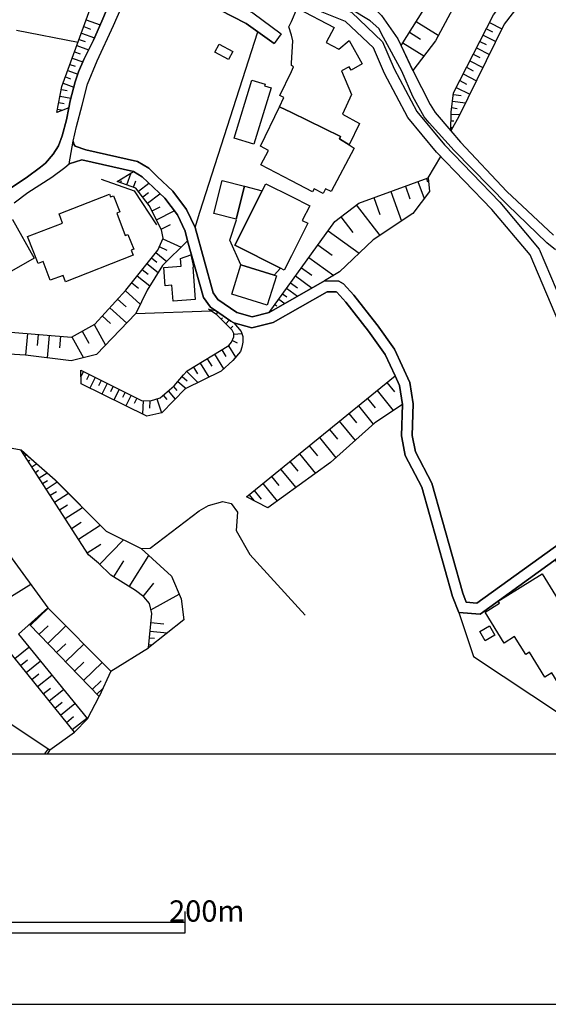
# Model space of a CAD drawing. Extents: x -10 to 410, y -24 to 273.
# Drawn here: x 234 to 284, y -24 to 69 of the extents above; entities that cross this region are included whole.
import ezdxf

# ---------------------------------------------------------------- set-up
doc = ezdxf.new("R2010")
doc.units = 0
for name, color, linetype in [('05_DM_LINE', 7, 'Continuous'), ('06_HOUSE_POLY', 160, 'Continuous'), ('08_ROAD_LINE', 3, 'Continuous'), ('09_ROAD_POLY', 5, 'Continuous'), ('12_KASEN_LINE', 4, 'Continuous'), ('13_KASEN_POLY', 253, 'Continuous'), ('印刷レイアウト', 1, 'Continuous'), ('印刷用フレーム', 1, 'Continuous'), ('背景', 3, 'Continuous')]:
    doc.layers.add(name, color=color, linetype=linetype)
doc.styles.add('STD', font='txt')

msp = doc.modelspace()

# ---------------------------------------------------------------- linework, layer by layer
at = {"layer": '05_DM_LINE', "color": 253}
for p, q in [((240.229264, 68.627336), (241.547702, 68.146745)), ((271.243047, 68.476785), (273.31355, 67.181774)), ((233.662912, 67.666154), (239.457907, 66.512047)), ((239.999132, 67.992405), (240.633719, 67.756071)), ((277.832826, 67.781565), (278.418837, 67.48253)), ((278.133583, 68.371365), (279.293891, 67.771574)), ((239.559538, 66.78731), (240.143481, 66.57647)), ((239.774512, 67.37711), (241.003033, 66.92787)), ((270.604327, 67.451525), (271.627865, 66.806947)), ((277.223733, 66.59783), (277.81939, 66.291216)), ((277.52828, 67.191764), (278.713737, 66.586117)), ((239.348698, 66.201299), (240.448372, 65.803046)), ((269.983176, 66.466916), (271.948258, 65.236673)), ((276.912986, 65.996316), (278.11808, 65.377233)), ((238.91875, 65.027555), (239.899224, 64.672021)), ((239.133724, 65.611499), (239.649455, 65.427875)), ((276.288045, 64.777441), (277.512777, 64.152501)), ((276.604305, 65.392735), (277.207886, 65.076476)), ((238.492936, 63.851744), (239.428624, 63.512058)), ((238.704121, 64.437755), (239.17851, 64.267912)), ((275.973508, 64.162492), (276.592592, 63.847955)), ((238.278307, 63.261944), (238.758898, 63.092101)), ((275.333065, 62.912267), (275.963862, 62.586361)), ((275.653114, 63.537207), (276.899205, 62.90262)), ((237.89349, 62.076487), (238.428513, 61.972789)), ((238.063333, 62.678), (239.07309, 62.31282)), ((275.008881, 62.27768), (276.274265, 61.627246)), ((237.774289, 61.461192), (238.797827, 61.267923)), ((274.733274, 61.611743), (275.453988, 61.517692)), ((237.534166, 60.236461), (238.018547, 60.142754)), ((237.653366, 60.851755), (238.159106, 60.752192)), ((274.56343, 60.377365), (275.079161, 60.306741)), ((274.649213, 60.996449), (275.883591, 60.826261)), ((274.508653, 59.752081), (275.354424, 59.746224)), ((274.502797, 58.5022), (274.67264, 58.5022)), ((274.508653, 59.12714), (274.762557, 59.12714)), ((272.348579, 53.76795), (273.55953, 55.771617)), ((244.053665, 53.117516), (244.458119, 54.25612)), ((272.198372, 53.711106), (272.309649, 53.406559)), ((243.463864, 53.326289), (243.537934, 53.537473)), ((244.663102, 52.902542), (244.877732, 53.511979)), ((245.127846, 52.521859), (246.117966, 53.281502)), ((270.223644, 52.996248), (270.649457, 51.822504)), ((271.403244, 53.422062), (271.979264, 51.826294)), ((245.538156, 51.982701), (246.079036, 52.396802)), ((245.989119, 51.396691), (247.159074, 52.291382)), ((267.258794, 51.922068), (267.833092, 50.348003)), ((268.838715, 52.492575), (269.842616, 49.723063)), ((246.413211, 50.672187), (247.172854, 51.05287)), ((265.608249, 51.232704), (267.809665, 48.377064)), ((246.83868, 49.836062), (248.503006, 50.681833)), ((264.159242, 50.11167), (265.278209, 48.662318)), ((247.274485, 48.973066), (248.137826, 49.412316)), ((262.957937, 48.802878), (265.86422, 46.70137)), ((247.092584, 47.322521), (247.819154, 46.99627)), ((247.412977, 48.047024), (249.15344, 47.277734)), ((261.992966, 47.473071), (263.328974, 46.506033)), ((246.36429, 46.256264), (246.858317, 45.861456)), ((246.758754, 46.756147), (247.794005, 45.931736)), ((261.153396, 46.303117), (263.489171, 44.617432)), ((245.938477, 45.732609), (246.998877, 44.886838)), ((260.457831, 45.341935), (261.419013, 44.646715)), ((245.018636, 44.576435), (246.207883, 43.627311)), ((245.493026, 45.172092), (246.053543, 44.722852)), ((259.887668, 44.562655), (261.454153, 43.42784)), ((244.502905, 43.928068), (245.149205, 43.412337)), ((259.428781, 43.922211), (260.069225, 43.461258)), ((243.903114, 43.187717), (245.313536, 41.902696)), ((258.68843, 42.896606), (259.092885, 42.607563)), ((259.053611, 43.402691), (260.092651, 42.652694)), ((243.172754, 42.38122), (243.973739, 41.652582)), ((257.953936, 41.886849), (258.127913, 41.762137)), ((258.32325, 42.392933), (258.89927, 41.972976)), ((241.733393, 40.806812), (242.51853, 40.086098)), ((242.44825, 41.586092), (244.034028, 40.142942)), ((244.887722, 41.031432), (251.944312, 41.302905)), ((251.938455, 41.307039), (251.967738, 41.348036)), ((252.448329, 40.947371), (252.592678, 41.146842)), ((257.588756, 41.377319), (257.704167, 41.297049)), ((240.973405, 40.002382), (242.04793, 38.062793)), ((252.899292, 40.511911), (253.024349, 40.636968)), ((253.342676, 40.072662), (253.668926, 40.402702)), ((253.788127, 39.631), (253.99311, 39.842185)), ((234.698164, 39.152477), (234.534177, 37.137096)), ((235.707921, 39.07255), (235.623861, 38.037299)), ((236.743172, 38.986423), (236.569195, 36.877336)), ((237.797716, 38.902707), (237.707799, 37.82267)), ((239.854438, 39.381231), (240.473522, 38.261919)), ((254.088883, 39.101834), (254.84267, 39.166257)), ((238.873964, 38.836217), (239.963992, 36.871479)), ((253.604503, 38.002159), (254.258727, 36.927979)), ((253.967616, 38.512033), (254.42857, 38.297059)), ((252.293989, 37.207376), (253.127702, 35.832438)), ((252.983352, 37.627333), (253.358523, 37.006182)), ((250.938344, 36.381242), (251.743118, 35.053158)), ((251.604281, 36.787419), (252.024238, 36.092198)), ((239.957791, 35.582324), (239.723524, 35.111724)), ((240.518652, 35.307061), (240.262682, 34.797187)), ((249.67296, 35.597827), (250.729571, 34.55293)), ((250.2979, 35.996425), (250.68444, 35.357704)), ((255.288121, 23.812845), (269.252816, 35.172013)), ((241.079169, 35.027664), (240.573085, 34.01205)), ((241.637619, 34.752056), (241.387505, 34.242527)), ((242.198136, 34.473003), (241.698253, 33.461179)), ((248.833046, 34.646636), (249.608192, 33.996202)), ((249.233366, 35.127227), (249.72946, 34.71106)), ((268.493172, 34.55293), (269.194249, 33.691656)), ((242.758653, 34.197396), (242.508884, 33.691656)), ((243.31917, 33.916276), (242.819287, 32.906519)), ((243.877965, 33.642735), (243.627851, 33.136995)), ((244.438482, 33.361616), (243.938254, 32.357715)), ((247.463965, 33.371262), (247.809508, 32.967152)), ((247.944211, 33.777439), (248.592578, 33.002292)), ((248.418945, 34.178103), (248.729348, 33.812923)), ((267.559551, 33.791219), (269.079183, 31.928111)), ((244.998999, 33.086353), (244.748885, 32.582335)), ((245.573296, 32.867589), (245.503016, 31.586358)), ((246.21374, 32.832449), (246.172743, 32.136884)), ((246.877954, 33.031576), (247.313414, 31.716927)), ((266.668994, 33.066715), (267.393498, 32.177881)), ((264.918886, 31.646647), (265.637533, 30.761947)), ((265.803586, 32.367361), (267.207807, 30.642746)), ((264.012826, 30.912497), (265.489049, 29.101755)), ((263.088851, 30.156643), (263.842638, 29.232669)), ((262.143517, 29.387009), (263.684508, 27.492551)), ((234.438403, 27.697534), (234.592744, 27.791241)), ((260.268351, 27.867377), (261.768346, 26.017706)), ((261.194393, 28.617375), (261.963683, 27.666184)), ((234.778434, 27.1663), (234.92864, 27.267931)), ((235.118121, 26.64299), (235.573218, 26.937891)), ((259.374004, 27.13116), (260.104365, 26.236469)), ((235.454017, 26.117613), (235.758908, 26.312606)), ((235.794048, 25.591892), (236.547835, 26.082129)), ((258.49895, 26.42216), (259.919019, 24.677908)), ((236.133735, 25.066515), (236.582975, 25.357625)), ((236.467565, 24.541138), (237.508672, 25.211209)), ((256.819466, 25.056868), (258.163053, 23.402534)), ((257.64939, 25.732796), (258.338753, 24.881169)), ((236.842735, 23.961328), (237.42289, 24.332365)), ((237.262693, 23.312617), (238.563561, 24.146674)), ((256.012625, 24.402645), (256.668915, 23.597871)), ((255.528244, 24.011971), (255.979552, 23.4611)), ((237.733293, 22.582256), (238.457796, 23.052856)), ((238.252813, 21.767836), (239.883721, 22.816523)), ((238.842613, 20.857642), (239.752808, 21.441585)), ((239.498904, 19.836171), (241.534266, 21.152542)), ((241.49327, 17.476969), (243.743262, 19.777604)), ((240.319181, 18.562863), (241.592833, 19.381074)), ((242.81343, 16.287378), (243.749118, 17.802875)), ((244.278285, 15.377184), (246.098674, 18.31275)), ((230.70392, 12.931855), (235.024414, 15.601804)), ((245.582943, 14.451487), (246.569274, 15.711358)), ((246.309513, 13.207463), (248.958103, 14.681963)), ((234.96757, 11.742608), (236.653255, 13.371449)), ((241.44435, 5.052922), (234.883854, 11.826324)), ((235.788192, 10.892703), (236.637752, 11.711258)), ((236.614326, 10.04142), (238.319303, 11.691621)), ((246.22373, 11.201383), (247.829145, 11.037397)), ((246.309513, 12.002368), (247.524254, 11.877311)), ((246.163097, 10.576443), (246.643343, 10.531657)), ((233.518563, 8.642711), (234.838723, 9.701389)), ((237.444249, 9.181868), (238.3038, 10.012137)), ((238.278307, 8.316805), (240.008778, 9.986643)), ((242.528177, 7.447607), (246.06939, 9.646612)), ((246.098674, 9.957359), (246.418723, 9.92222)), ((234.053586, 7.982631), (234.713666, 8.512142)), ((234.588954, 7.316694), (235.912904, 8.387085)), ((239.118221, 7.451397), (239.989141, 8.291311)), ((239.963992, 6.576343), (241.713756, 8.267885)), ((235.123977, 6.656613), (235.788192, 7.191637)), ((235.659001, 5.986542), (236.992942, 7.06279)), ((240.788059, 5.722993), (241.643476, 6.547059)), ((236.198158, 5.322673), (236.868229, 5.857696)), ((236.739383, 4.652601), (238.07918, 5.732639)), ((241.223519, 5.277542), (241.794027, 5.826345)), ((240.348465, 2.951413), (241.44435, 5.052922)), ((237.284052, 3.976674), (237.954123, 4.517898)), ((237.82321, 3.303158), (239.172654, 4.392841)), ((238.37408, 2.62723), (239.047941, 3.172244)), ((238.91875, 1.947512), (240.278185, 3.04133)), ((236.823098, 0.056844), (239.114087, 1.701533)), ((236.319425, -0.352778), (236.672892, 0.156407)), ((234.087004, -0.352778), (234.108363, -0.322116))]:
    msp.add_line(p, q, dxfattribs=at)
for points in [[(269.819189, 66.201299), (276.367971, 76.646829), (277.034253, 79.332281), (277.838683, 80.392681), (281.069149, 82.476964), (282.569143, 82.36741), (283.749089, 81.277726), (288.229435, 81.277726), (293.024319, 82.377056), (305.887617, 84.336282)], [(305.887617, 84.336282), (304.938493, 83.166328), (296.809446, 82.017733), (292.303605, 80.287261), (291.252851, 78.861681), (284.297892, 76.371221), (282.383797, 77.71722), (281.284123, 77.7875), (278.688588, 75.982614), (276.018639, 72.217125), (273.037942, 66.662253), (270.918864, 63.877238), (269.819189, 66.201299)], [(238.203893, 75.171984), (239.124078, 75.621224), (241.328939, 73.223093), (242.29391, 72.486532), (242.408976, 72.271902), (242.498893, 72.082422), (242.55367, 71.787522), (242.51853, 71.053027), (242.383827, 70.35195), (242.133713, 69.521682), (241.707899, 68.502279), (240.908982, 66.71703), (239.989141, 64.892852), (239.503038, 63.742535), (239.204004, 62.803057), (238.733404, 61.002306), (238.598701, 60.371509), (237.473532, 59.931915)], [(237.473532, 59.931915), (237.944132, 62.34796), (241.079169, 70.972757), (240.832845, 71.972868), (238.203893, 75.171984)], [(274.502797, 58.191797), (274.508653, 59.951552), (274.752911, 61.781586), (278.508754, 69.107582), (281.453966, 73.041192)], [(281.453966, 73.041192), (281.989334, 71.45128), (279.503008, 68.201522), (275.252794, 59.556744), (274.502797, 58.191797)], [(250.453963, 49.111559), (250.919051, 50.54713), (256.368159, 67.492521), (255.274341, 68.291439), (248.973606, 71.531551)], [(248.364168, 52.527715), (246.909304, 53.912299), (246.10453, 54.681934), (245.043785, 55.322377), (240.207905, 56.402759), (239.194358, 56.762082), (239.069301, 56.951562), (238.999021, 57.232682), (239.319415, 58.617611), (239.838935, 60.617489), (240.348465, 62.582227), (241.249013, 64.761938), (242.793793, 68.101959), (243.467654, 69.646739), (243.678494, 70.222759)], [(243.127968, 53.447556), (244.668959, 54.381177), (245.493026, 53.880949), (247.614171, 51.861434), (248.793772, 50.291159), (249.512763, 48.761882), (249.758743, 47.871324), (247.409188, 45.55312), (245.953979, 43.217), (244.887722, 41.031432), (241.198025, 37.172236), (238.819187, 36.592082), (234.518674, 37.137096), (229.79786, 37.412359), (226.233219, 38.18785), (221.543755, 39.486651), (217.672846, 39.098044), (214.678714, 36.642725), (212.723622, 36.256185)], [(241.623839, 53.66253), (244.748885, 52.576291), (246.832823, 49.357539)], [(257.409266, 41.127205), (263.588734, 49.672076), (265.838726, 51.406681), (272.348579, 53.76795)], [(272.348579, 53.76795), (272.479492, 52.486719), (270.909218, 50.42793), (267.178524, 47.961241), (264.028328, 44.941615), (262.618251, 44.092055), (257.409266, 41.127205)], [(212.723622, 36.256185), (215.784245, 39.957251), (216.989339, 41.130995), (221.659166, 41.082419), (224.739081, 39.966897), (238.832967, 38.81658), (241.024392, 40.031665), (243.948245, 43.232848), (246.948234, 46.99248), (247.448117, 48.117304), (247.313414, 48.902441), (246.158963, 51.17207), (244.903225, 52.816759), (243.127968, 53.447556)], [(239.708021, 35.707381), (245.428602, 32.871379), (246.268517, 32.826592), (247.184568, 33.131139), (248.483369, 34.232536), (249.36428, 35.281567), (249.72946, 35.652604), (253.633786, 38.021796), (253.88769, 38.336334), (254.114377, 38.832427), (254.088883, 39.14662), (253.948324, 39.47666), (252.489326, 40.922222), (251.729338, 41.457246)], [(251.729338, 41.457246), (252.368058, 41.307039), (253.809486, 40.303139), (254.104386, 40.162234), (254.784104, 39.332311), (254.934654, 38.88686), (254.944301, 38.357693), (254.848527, 37.861599), (254.72347, 37.476782), (254.008613, 36.627222), (252.903426, 35.62711), (249.537912, 33.961062), (247.328917, 31.722784), (245.912983, 31.386887), (239.743161, 34.422016), (239.708021, 35.707381)], [(203.768441, 36.381242), (203.918991, 36.381242), (205.354563, 34.402724), (208.118218, 30.181793), (209.913113, 28.506098), (211.069287, 27.861521), (212.184465, 27.505987), (213.604533, 27.18766), (214.313534, 27.098088), (216.059508, 27.091886), (217.707986, 27.101877), (220.288018, 24.402645), (221.90928, 19.28151), (224.854492, 11.60756), (227.268471, 7.517887), (230.877897, 3.951525), (236.823098, 0.056844), (236.559893, -0.352778)], [(269.252816, 35.172013), (269.668983, 34.261819), (269.944246, 32.502064), (267.358358, 30.77745), (263.188414, 27.0471), (257.303502, 22.781383), (255.288121, 23.812845)], [(246.06939, 9.646612), (246.393574, 12.857785), (246.163097, 13.806909), (245.633586, 14.412212), (244.864296, 15.01786), (242.544024, 16.451364), (241.387505, 17.582389), (240.444238, 18.371316), (234.098717, 28.226701)], [(234.098717, 28.226701), (235.313458, 27.162511), (237.294043, 25.427905), (242.098573, 20.582378), (245.37796, 18.976964), (248.229465, 16.351801), (249.158952, 14.232723), (249.399419, 12.277631), (246.06939, 9.646612)], [(224.118275, 27.20144), (225.239309, 27.207297), (228.553836, 27.172157), (230.662923, 22.492339), (232.768566, 18.69171), (236.633618, 13.392809), (233.85446, 10.906483), (240.348465, 2.951413), (239.114087, 1.701533)], [(239.114087, 1.701533), (232.809562, 9.527756), (227.434524, 18.236613), (225.659266, 19.986721), (224.274338, 23.796997), (224.118275, 27.20144)], [(275.239358, 12.947358), (276.637722, 8.807042), (284.877702, 3.347944), (286.329121, 4.707378), (287.919032, 9.531546), (287.663062, 10.84206), (284.319252, 17.902439)], [(234.883854, 11.826324), (236.633618, 13.392809), (242.528177, 7.447607), (241.44435, 5.052922)]]:
    msp.add_lwpolyline(points, dxfattribs=at)
at = {"layer": '06_HOUSE_POLY', "color": 255}
for points in [[(258.385607, 60.443511), (258.805564, 61.312709), (258.4111, 61.502189), (259.504918, 63.773541), (259.721615, 64.218991), (259.504918, 64.322689), (259.504918, 64.543175), (259.651335, 66.662253), (259.504918, 67.168338), (259.276164, 67.953475), (259.506641, 68.482642), (260.045798, 69.728733), (263.526378, 67.889052), (262.786027, 66.48862), (263.981475, 65.857823), (264.926809, 66.683957), (266.170833, 64.498389), (265.11629, 63.892741), (264.926809, 64.222781), (264.225388, 63.822461), (265.164865, 61.613466), (264.311515, 59.767928), (265.920719, 58.89873), (264.950236, 56.873359), (264.020405, 57.457303), (264.125825, 57.678133), (259.504918, 59.908488), (258.385607, 60.443511)], [(253.61036, 64.889062), (252.324995, 65.578426), (252.735305, 66.332213), (254.016536, 65.642849), (253.61036, 64.889062)], [(255.981274, 56.947428), (254.12609, 57.507945), (255.785937, 62.963254), (257.039952, 62.582227), (256.995166, 62.433743), (257.59668, 62.248397), (255.981274, 56.947428)], [(264.950236, 56.873359), (265.405333, 56.582248), (263.25077, 52.482585), (262.715747, 52.764049), (262.481481, 52.318598), (261.655347, 52.748201), (261.501006, 52.457435), (259.504918, 53.50819), (256.641699, 55.014041), (257.3507, 56.363485), (256.610349, 56.748302), (258.385607, 60.443511), (259.504918, 59.908488), (264.125825, 57.678133), (264.020405, 57.457303), (264.950236, 56.873359)], [(255.116211, 53.002105), (254.315226, 49.898763), (252.206139, 50.443777), (253.004712, 53.547119), (255.116211, 53.002105)], [(255.116211, 53.002105), (256.770546, 52.558721), (254.190514, 47.453434), (258.471734, 45.293359), (257.885723, 44.638791), (254.75482, 45.603762), (253.71578, 47.918178), (254.366214, 49.847776), (254.315226, 49.898763), (255.116211, 53.002105)], [(258.471734, 45.293359), (254.190514, 47.453434), (256.770546, 52.558721), (257.106443, 53.232582), (259.504918, 52.023698), (261.231255, 51.152433), (260.530178, 49.773706), (261.045909, 49.517735), (259.504918, 46.46917), (258.825201, 45.113525), (258.471734, 45.293359)], [(238.29002, 44.023842), (238.06161, 44.623288), (236.856516, 44.158545), (236.170942, 45.9183), (235.699997, 45.738466), (234.72159, 48.258209), (238.010623, 49.537373), (237.676793, 50.39279), (242.414833, 52.238672), (242.516463, 51.982701), (242.805507, 52.097767), (243.395307, 50.588127), (243.090761, 50.468926), (243.901392, 48.377064), (244.151161, 48.472838), (244.696175, 47.078263), (244.465698, 46.982834), (244.651389, 46.502243), (238.29002, 44.023842)], [(232.075068, 44.373174), (230.016623, 47.998448), (233.290153, 49.857766), (235.350665, 46.232837), (232.075068, 44.373174)], [(248.385872, 42.203453), (248.270462, 43.697591), (247.661024, 43.65246), (247.535967, 45.353649), (249.155162, 45.472849), (249.100385, 46.193563), (250.061567, 46.552886), (250.299623, 45.408426), (250.2352, 45.392923), (250.45982, 42.357794), (248.385872, 42.203453)], [(254.75482, 45.603762), (257.885723, 44.638791), (258.096563, 44.572645), (257.244935, 41.818636), (253.90526, 42.848031), (254.75482, 45.603762)], [(284.571088, 6.309003), (283.975431, 7.283621), (283.315351, 6.8771), (281.885636, 9.213219), (281.526313, 8.992388), (280.485205, 10.68393), (279.504731, 10.082416), (277.725684, 12.992489), (279.075127, 13.818623), (278.946281, 14.02774), (283.075228, 16.593991), (286.481394, 11.033607), (286.135851, 10.818633), (287.264464, 8.972751), (286.180637, 8.308881), (286.395611, 7.957137), (286.12586, 7.263984), (284.571088, 6.309003)], [(277.725684, 10.2874), (277.215809, 11.177957), (278.116013, 11.693688), (278.629677, 10.808987), (277.725684, 10.2874)]]:
    msp.add_lwpolyline(points, close=True, dxfattribs=at)
at = {"layer": '08_ROAD_LINE', "color": 253}
msp.add_line((258.559584, 67.316821), (257.877799, 66.38699), dxfattribs=at)
for points in [[(284.328898, 47.012118), (283.518612, 47.678054), (279.803765, 51.232704), (274.813544, 56.361418), (272.444352, 58.95144), (271.979264, 59.521604), (270.934367, 61.42812), (269.883613, 63.791111), (268.178635, 66.961287), (267.713892, 67.797068), (266.909117, 68.521916), (265.09872, 69.617456), (263.184625, 70.541431), (258.729427, 72.332191), (257.883656, 72.861702), (257.672816, 73.166249), (257.43855, 73.89282), (257.159153, 75.916124), (257.063379, 78.197466), (256.944179, 79.246498), (256.399509, 79.781521)], [(258.059701, 80.267969), (257.99321, 79.771875), (258.13377, 78.797257), (258.354601, 77.306909), (258.583011, 74.30313), (258.684641, 73.902466), (258.913051, 73.537286), (260.793728, 72.746292), (265.114223, 70.881117), (266.473657, 70.277536), (267.284288, 69.746303), (267.973652, 69.027656), (269.518433, 66.83623), (270.918864, 63.877238), (272.543915, 60.672266), (273.028296, 59.931915), (274.502797, 58.191797), (275.403345, 57.131052), (279.739342, 52.492575), (284.128049, 48.387055)], [(245.198126, 75.36732), (246.28402, 74.211146), (255.877922, 69.271913), (258.559584, 67.316821)], [(238.999021, 57.232682), (239.319415, 58.617611), (239.838935, 60.617489), (240.348465, 62.582227), (241.249013, 64.761938), (242.793793, 68.101959), (243.467654, 69.646739), (243.678494, 70.222759), (243.838691, 71.467128), (244.024382, 72.332191), (244.133591, 72.717008), (244.208005, 72.806925), (244.364068, 72.847922), (244.579042, 72.806925)], [(244.579042, 72.806925), (245.473733, 72.826562), (246.489347, 72.812782), (248.973606, 71.531551), (255.274341, 68.291439), (256.368159, 67.492521), (257.877799, 66.38699)], [(230.217817, 50.896807), (230.323237, 50.896807), (230.448294, 50.951584), (230.877897, 51.20721), (233.034182, 52.736488), (234.578963, 53.787242), (235.944255, 54.777707), (236.403141, 55.162524), (237.108352, 55.996238), (237.627873, 56.803079), (237.96377, 57.717063), (238.36409, 59.23256), (238.598701, 60.371509), (238.733404, 61.002306), (239.204004, 62.803057), (239.503038, 63.742535), (239.989141, 64.892852), (240.908982, 66.71703), (241.707899, 68.502279), (242.133713, 69.521682)], [(285.688333, 20.131071), (276.938479, 13.842049), (275.948014, 13.912329), (275.614185, 14.76189), (272.704112, 25.101655), (271.168978, 28.047211), (270.868221, 29.591992), (270.944358, 32.566832), (270.637744, 34.55293), (269.203895, 37.687622), (267.582978, 39.966897), (267.553695, 40.002382), (265.387763, 42.76776), (264.403155, 43.816791), (263.983198, 44.062771), (262.618251, 44.092055), (257.409266, 41.127205), (255.813498, 40.716895), (254.377927, 41.121349), (252.608181, 42.357794), (252.163075, 42.986523), (250.453963, 49.111559), (249.65918, 50.812747), (248.364168, 52.527715), (246.909304, 53.912299), (246.10453, 54.681934), (245.043785, 55.322377), (240.207905, 56.402759), (239.194358, 56.762082), (239.069301, 56.951562), (238.999021, 57.232682)], [(233.463786, 51.422184), (234.729514, 52.396802), (236.999143, 53.847876), (238.213883, 54.756003), (238.617993, 55.0919)], [(238.617993, 55.0919), (239.828944, 55.461214), (244.668959, 54.381177), (245.493026, 53.880949), (247.614171, 51.861434), (248.793772, 50.291159), (249.512763, 48.761882), (249.758743, 47.871324), (251.243235, 42.55313), (251.893669, 41.63708), (252.368058, 41.307039), (253.809486, 40.303139), (254.104386, 40.162234), (255.797651, 39.681988), (257.784093, 40.187728), (262.873877, 43.086087), (263.704145, 43.066794), (263.774425, 43.02752), (264.627775, 42.117326), (266.768557, 39.387088), (268.332975, 37.187739), (269.252816, 35.172013), (269.668983, 34.261819), (269.944246, 32.502064), (269.86432, 29.553063), (269.873966, 29.402512), (270.204007, 27.70718), (271.758778, 24.726828), (274.653347, 14.441496), (275.239358, 12.947358), (277.233379, 12.806798), (286.342556, 19.361437)]]:
    msp.add_lwpolyline(points, dxfattribs=at)
at = {"layer": '09_ROAD_POLY', "color": 7}
msp.add_lwpolyline([(245.198126, 75.36732), (246.28402, 74.211146), (255.877922, 69.271913), (258.559584, 67.316821), (257.877799, 66.38699), (256.368159, 67.492521), (255.274341, 68.291439), (248.973606, 71.531551), (246.489347, 72.812782), (245.473733, 72.826562), (244.579042, 72.806925), (244.364068, 72.847922), (244.208005, 72.806925), (244.135658, 72.720798), (244.645532, 76.303008), (244.723736, 76.076321), (244.913216, 75.756272), (245.198126, 75.36732)], close=True, dxfattribs=at)
for points in [[(242.133713, 69.521682), (241.707899, 68.502279), (240.908982, 66.71703), (239.989141, 64.892852), (239.503038, 63.742535), (239.204004, 62.803057), (238.733404, 61.002306), (238.598701, 60.371509), (238.36409, 59.23256), (237.96377, 57.717063), (237.627873, 56.803079), (237.108352, 55.996238), (236.403141, 55.162524), (235.944255, 54.777707), (234.578963, 53.787242), (233.034182, 52.736488)], [(233.463786, 51.422184), (234.729514, 52.396802), (236.999143, 53.847876), (238.213883, 54.756003), (238.617993, 55.0919), (238.62006, 55.0919), (239.001088, 57.224759), (238.999021, 57.232682), (239.319415, 58.617611), (239.838935, 60.617489), (240.348465, 62.582227), (241.249013, 64.761938), (242.793793, 68.101959), (243.467654, 69.646739)], [(284.328898, 47.012118), (283.518612, 47.678054), (279.803765, 51.232704), (274.813544, 56.361418), (272.444352, 58.95144), (271.979264, 59.521604), (270.934367, 61.42812), (269.883613, 63.791111), (268.178635, 66.961287), (267.713892, 67.797068), (266.909117, 68.521916), (265.09872, 69.617456)], [(267.973652, 69.027656), (269.518433, 66.83623), (270.918864, 63.877238), (272.543915, 60.672266), (273.028296, 59.931915), (274.502797, 58.191797), (275.403345, 57.131052), (279.739342, 52.492575), (284.128049, 48.387055)], [(286.342556, 19.361437), (277.233379, 12.806798), (275.239358, 12.947358), (274.653347, 14.441496), (271.758778, 24.726828), (270.204007, 27.70718), (269.873966, 29.402512), (269.86432, 29.553063), (269.944246, 32.502064), (269.668983, 34.261819), (269.252816, 35.172013), (268.332975, 37.187739), (266.768557, 39.387088), (264.627775, 42.117326), (263.774425, 43.02752), (263.704145, 43.066794), (262.873877, 43.086087), (257.784093, 40.187728), (255.797651, 39.681988), (254.104386, 40.162234), (253.809486, 40.303139), (252.368058, 41.307039), (251.893669, 41.63708), (251.243235, 42.55313), (249.758743, 47.871324), (249.512763, 48.761882), (248.793772, 50.291159), (247.614171, 51.861434), (245.493026, 53.880949), (244.668959, 54.381177), (239.828944, 55.461214), (238.62006, 55.0919), (239.001088, 57.224759), (239.001088, 57.224759), (239.069301, 56.951562), (239.194358, 56.762082), (240.207905, 56.402759), (245.043785, 55.322377), (246.10453, 54.681934), (246.909304, 53.912299), (248.364168, 52.527715), (249.65918, 50.812747), (250.453963, 49.111559), (252.163075, 42.986523), (252.608181, 42.357794), (254.377927, 41.121349), (255.813498, 40.716895), (257.409266, 41.127205), (262.618251, 44.092055), (263.983198, 44.062771), (264.403155, 43.816791), (265.387763, 42.76776), (267.553695, 40.002382), (267.582978, 39.966897), (269.203895, 37.687622), (270.637744, 34.55293), (270.944358, 32.566832), (270.868221, 29.591992), (271.168978, 28.047211), (272.704112, 25.101655), (275.614185, 14.76189), (275.948014, 13.912329), (276.938479, 13.842049), (285.688333, 20.131071)]]:
    msp.add_lwpolyline(points, dxfattribs=at)
at = {"layer": '12_KASEN_LINE', "color": 7}
msp.add_lwpolyline([(202.875817, 40.193585), (207.036114, 38.768004), (208.190221, 38.367339), (210.1963, 37.677976), (210.924593, 37.427862), (214.34075, 34.537427), (215.411141, 31.25804), (215.981304, 30.482549), (220.161239, 29.763902), (223.696251, 30.152509), (234.100439, 28.228768), (235.315525, 27.162511), (237.295766, 25.427905), (242.10064, 20.582378), (245.379682, 18.978687), (246.225453, 18.988677), (250.840847, 22.514044), (251.735194, 23.00807), (253.071202, 23.377384), (253.844626, 23.18377), (254.440283, 22.373139), (254.325217, 20.652658), (255.594735, 18.392676), (260.789939, 12.707235)], dxfattribs=at)
at = {"layer": '13_KASEN_POLY', "color": 7}
msp.add_lwpolyline([(286.207853, 36.496308), (281.944203, 46.54703), (278.348557, 50.822393), (273.143362, 56.201565), (270.44413, 59.45718), (268.248915, 63.586127), (267.223655, 65.982536), (264.592635, 68.482642), (260.374116, 70.16247), (255.948201, 72.621235), (247.239345, 78.34216), (247.788148, 79.177941), (256.467722, 73.476652), (260.803719, 71.066808), (265.143506, 69.336336), (268.063569, 66.566824), (269.153252, 64.017798), (271.284044, 60.017697), (273.887503, 56.867502), (279.088908, 51.492464), (282.803754, 47.076541), (287.059481, 37.053035)], dxfattribs=at)
at = {"layer": '印刷レイアウト', "color": 7}
for p, q in [((249.525166, -17.15003), (249.525166, -15.149807)), ((149.524724, -16.150263), (249.525166, -16.150263)), ((149.524724, -17.15003), (249.525166, -17.15003))]:
    msp.add_line(p, q, dxfattribs=at)
for points in [[(-10.309448, -23.852808), (409.661817, -23.852808), (409.632878, 273.147152), (-10.338387, 273.147152)], [(399.647269, -0.352433), (-0.353122, -0.352433), (-0.353122, 249.647122), (399.647269, 249.647122)]]:
    msp.add_lwpolyline(points, close=True, dxfattribs=at)
at = {"layer": '印刷用フレーム', "color": 7}
msp.add_lwpolyline([(399.647268, -0.352778), (-0.352778, -0.352778), (-0.352778, 249.647122), (399.647268, 249.647122)], close=True, dxfattribs=at)
msp.add_lwpolyline([(399.647268, -0.352778), (-0.352778, -0.352778), (-0.352778, 249.647122), (399.647268, 249.647122)], close=True, dxfattribs=at)
at = {"layer": '背景', "color": 7}
msp.add_lwpolyline([(399.647268, -0.352778), (-0.352778, -0.352778), (-0.352778, 249.647122), (399.647268, 249.647122)], close=True, dxfattribs=at)

# ---------------------------------------------------------------- texts
at = {"layer": '印刷レイアウト', "color": 7, "insert": (248.016145, -14.090532), "char_height": 2.000021, "attachment_point": 1, "style": 'STD'}
msp.add_mtext('\\fMS Gothic|b0|i0|c128;\\H2.0000;\\W1.00;\\C7;200m', dxfattribs=at)

doc.saveas('drawing.dxf')
